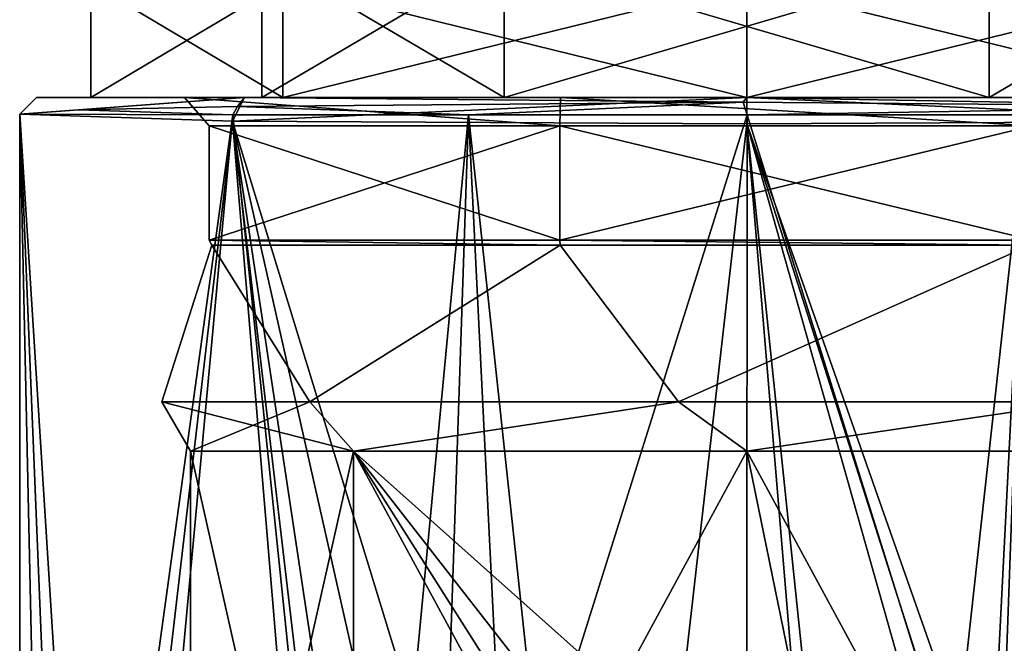
# Model space of a CAD drawing. Units: millimetres. Extents: x -24 to 79, y 0 to 336.
# Drawn here: x -13 to 5, y 130 to 141 of the extents above; entities that cross this region are included whole.
import ezdxf

# ---------------------------------------------------------------- set-up
doc = ezdxf.new("R2010")
doc.units = ezdxf.units.MM
doc.header["$LTSCALE"] = 13.670324
for name, color, linetype in [('187', 7, 'CONTINUOUS'), ('188', 7, 'CONTINUOUS'), ('189', 7, 'CONTINUOUS'), ('190', 7, 'CONTINUOUS'), ('191', 7, 'CONTINUOUS'), ('192', 7, 'CONTINUOUS'), ('193', 7, 'CONTINUOUS'), ('196', 7, 'CONTINUOUS'), ('197', 7, 'CONTINUOUS'), ('21', 7, 'CONTINUOUS'), ('22', 7, 'CONTINUOUS'), ('236', 7, 'CONTINUOUS'), ('237', 7, 'CONTINUOUS'), ('32', 7, 'CONTINUOUS'), ('706', 7, 'CONTINUOUS'), ('707', 7, 'CONTINUOUS'), ('713', 7, 'CONTINUOUS'), ('723', 7, 'CONTINUOUS'), ('724', 7, 'CONTINUOUS')]:
    doc.layers.add(name, color=color, linetype=linetype)

msp = doc.modelspace()

# ---------------------------------------------------------------- linework, layer by layer
at = {"layer": '187', "linetype": 'CONTINUOUS'}
for points in [[(-8.802, 139.5, -8.805), (-12.45, 139.5), (-9.856, 139.5, -4.416), (-8.802, 139.5, -8.805)], [(-12.45, 139.5), (-8.802, 139.5, 8.805), (-9.856, 139.5, 4.416), (-12.45, 139.5)], [(-9.856, 139.5, -4.416), (-12.45, 139.5), (-9.856, 139.5, 4.416), (-9.856, 139.5, -4.416)], [(-3.265, 139.5, -10.295), (-8.802, 139.5, -8.805), (-9.856, 139.5, -4.416), (-3.265, 139.5, -10.295)], [(-9.856, 139.5, 4.416), (-8.802, 139.5, 8.805), (-3.265, 139.5, 10.295), (-9.856, 139.5, 4.416)], [(0, 139.5, -12.449), (-8.802, 139.5, -8.805), (-3.265, 139.5, -10.295), (0, 139.5, -12.449)], [(-8.802, 139.5, 8.805), (0, 139.5, 12.449), (-3.265, 139.5, 10.295), (-8.802, 139.5, 8.805)], [(5.509, 139.5, -9.289), (0, 139.5, -12.449), (-3.265, 139.5, -10.295), (5.509, 139.5, -9.289)], [(-3.265, 139.5, 10.295), (0, 139.5, 12.449), (5.509, 139.5, 9.289), (-3.265, 139.5, 10.295)], [(8.802, 139.5, -8.805), (0, 139.5, -12.449), (5.509, 139.5, -9.289), (8.802, 139.5, -8.805)], [(0, 139.5, 12.449), (8.802, 139.5, 8.805), (5.509, 139.5, 9.289), (0, 139.5, 12.449)]]:
    msp.add_3dface(points, dxfattribs=at)
at = {"layer": '188', "linetype": 'CONTINUOUS'}
for points in [[(-3.265, 139.5, -10.295), (-9.856, 139.5, -4.416), (-3.274, 139, -9.766), (-3.265, 139.5, -10.295)], [(-9.856, 139.5, -4.416), (-9.856, 139.5, 4.416), (-9.422, 139, -4.161), (-9.856, 139.5, -4.416)], [(-3.274, 139, -9.766), (-9.856, 139.5, -4.416), (-9.422, 139, -4.161), (-3.274, 139, -9.766)], [(-9.856, 139.5, 4.416), (-3.265, 139.5, 10.295), (-3.274, 139, 9.766), (-9.856, 139.5, 4.416)], [(-9.422, 139, -4.161), (-9.856, 139.5, 4.416), (-9.422, 139, 4.161), (-9.422, 139, -4.161)], [(-9.422, 139, 4.161), (-9.856, 139.5, 4.416), (-3.274, 139, 9.766), (-9.422, 139, 4.161)], [(5.011, 139, -8.999), (-3.265, 139.5, -10.295), (-3.274, 139, -9.766), (5.011, 139, -8.999)], [(-3.274, 139, 9.766), (-3.265, 139.5, 10.295), (5.011, 139, 8.999), (-3.274, 139, 9.766)], [(5.509, 139.5, -9.289), (-3.265, 139.5, -10.295), (5.011, 139, -8.999), (5.509, 139.5, -9.289)], [(-3.265, 139.5, 10.295), (5.509, 139.5, 9.289), (5.011, 139, 8.999), (-3.265, 139.5, 10.295)]]:
    msp.add_3dface(points, dxfattribs=at)
at = {"layer": '189', "linetype": 'CONTINUOUS'}
for points in [[(-3.274, 139, -9.766), (-9.422, 139, -4.161), (-3.274, 137, -9.766), (-3.274, 139, -9.766)], [(-9.422, 139, -4.161), (-9.422, 139, 4.161), (-9.422, 137, -4.161), (-9.422, 139, -4.161)], [(-3.274, 137, -9.766), (-9.422, 139, -4.161), (-9.422, 137, -4.161), (-3.274, 137, -9.766)], [(-9.422, 139, 4.161), (-3.274, 139, 9.766), (-9.422, 137, 4.161), (-9.422, 139, 4.161)], [(-9.422, 137, -4.161), (-9.422, 139, 4.161), (-9.422, 137, 4.161), (-9.422, 137, -4.161)], [(-9.422, 137, 4.161), (-3.274, 139, 9.766), (-3.274, 137, 9.766), (-9.422, 137, 4.161)], [(5.011, 139, -8.999), (-3.274, 139, -9.766), (5.011, 137, -8.999), (5.011, 139, -8.999)], [(5.011, 137, -8.999), (-3.274, 139, -9.766), (-3.274, 137, -9.766), (5.011, 137, -8.999)], [(-3.274, 139, 9.766), (5.011, 139, 8.999), (-3.274, 137, 9.766), (-3.274, 139, 9.766)], [(-3.274, 137, 9.766), (5.011, 139, 8.999), (5.011, 137, 8.999), (-3.274, 137, 9.766)]]:
    msp.add_3dface(points, dxfattribs=at)
at = {"layer": '190', "linetype": 'CONTINUOUS'}
for points in [[(-3.274, 137, -9.766), (-9.422, 137, -4.161), (-3.27, 136.913, -9.714), (-3.274, 137, -9.766)], [(-9.422, 137, -4.161), (-9.422, 137, 4.161), (-9.378, 136.913, -4.136), (-9.422, 137, -4.161)], [(-3.27, 136.913, -9.714), (-9.422, 137, -4.161), (-9.378, 136.913, -4.136), (-3.27, 136.913, -9.714)], [(-9.422, 137, 4.161), (-3.274, 137, 9.766), (-3.27, 136.913, 9.714), (-9.422, 137, 4.161)], [(-9.378, 136.913, -4.136), (-9.422, 137, 4.161), (-9.378, 136.913, 4.136), (-9.378, 136.913, -4.136)], [(-9.378, 136.913, 4.136), (-9.422, 137, 4.161), (-3.27, 136.913, 9.714), (-9.378, 136.913, 4.136)], [(5.011, 137, -8.999), (-3.274, 137, -9.766), (4.967, 136.913, -8.966), (5.011, 137, -8.999)], [(4.967, 136.913, -8.966), (-3.274, 137, -9.766), (-3.27, 136.913, -9.714), (4.967, 136.913, -8.966)], [(-3.274, 137, 9.766), (5.011, 137, 8.999), (4.967, 136.913, 8.966), (-3.274, 137, 9.766)], [(-3.27, 136.913, 9.714), (-3.274, 137, 9.766), (4.967, 136.913, 8.966), (-3.27, 136.913, 9.714)]]:
    msp.add_3dface(points, dxfattribs=at)
at = {"layer": '191', "linetype": 'CONTINUOUS'}
for points in [[(-9.378, 136.913, -4.136), (-9.378, 136.913, 4.136), (-10.25, 134.166), (-9.378, 136.913, -4.136)], [(-9.378, 136.913, -4.136), (-10.25, 134.166), (-7.659, 134.166, -6.811), (-9.378, 136.913, -4.136)], [(-10.25, 134.166), (-9.378, 136.913, 4.136), (-7.659, 134.166, 6.811), (-10.25, 134.166)], [(-3.27, 136.913, -9.714), (-9.378, 136.913, -4.136), (-7.659, 134.166, -6.811), (-3.27, 136.913, -9.714)], [(-9.378, 136.913, 4.136), (-3.27, 136.913, 9.714), (-7.659, 134.166, 6.811), (-9.378, 136.913, 4.136)], [(-1.197, 134.166, -10.18), (-3.27, 136.913, -9.714), (-7.659, 134.166, -6.811), (-1.197, 134.166, -10.18)], [(-7.659, 134.166, 6.811), (-3.27, 136.913, 9.714), (-1.197, 134.166, 10.18), (-7.659, 134.166, 6.811)], [(4.967, 136.913, -8.966), (-3.27, 136.913, -9.714), (-1.197, 134.166, -10.18), (4.967, 136.913, -8.966)], [(-3.27, 136.913, 9.714), (4.967, 136.913, 8.966), (-1.197, 134.166, 10.18), (-3.27, 136.913, 9.714)], [(5.87, 134.166, -8.403), (4.967, 136.913, -8.966), (-1.197, 134.166, -10.18), (5.87, 134.166, -8.403)], [(-1.197, 134.166, 10.18), (4.967, 136.913, 8.966), (5.87, 134.166, 8.403), (-1.197, 134.166, 10.18)]]:
    msp.add_3dface(points, dxfattribs=at)
at = {"layer": '192', "linetype": 'CONTINUOUS'}
for points in [[(-7.659, 134.166, -6.811), (-10.25, 134.166), (-6.894, 133.3, -6.894), (-7.659, 134.166, -6.811)], [(-6.894, 133.3, -6.894), (-10.25, 134.166), (-9.75, 133.3), (-6.894, 133.3, -6.894)], [(-1.197, 134.166, -10.18), (-7.659, 134.166, -6.811), (-6.894, 133.3, -6.894), (-1.197, 134.166, -10.18)], [(0, 133.3, -9.75), (-1.197, 134.166, -10.18), (-6.894, 133.3, -6.894), (0, 133.3, -9.75)], [(5.87, 134.166, -8.403), (-1.197, 134.166, -10.18), (0, 133.3, -9.75), (5.87, 134.166, -8.403)], [(6.894, 133.3, -6.894), (5.87, 134.166, -8.403), (0, 133.3, -9.75), (6.894, 133.3, -6.894)]]:
    msp.add_3dface(points, dxfattribs=at)
at = {"layer": '193', "linetype": 'CONTINUOUS'}
for points in [[(-6.894, 133.3, -6.894), (-9.75, 133.3), (-6.894, 120.599, -6.894), (-6.894, 133.3, -6.894)], [(-6.894, 120.599, -6.894), (-9.75, 133.3), (-9.75, 120.599), (-6.894, 120.599, -6.894)], [(0, 133.3, -9.75), (-6.894, 133.3, -6.894), (0, 127.15, -9.75), (0, 133.3, -9.75)], [(0, 120.599, -9.75), (-6.894, 133.3, -6.894), (-6.894, 120.599, -6.894), (0, 120.599, -9.75)], [(-6.894, 133.3, -6.894), (0, 120.599, -9.75), (-1.432, 124.681, -9.644), (-6.894, 133.3, -6.894)], [(0, 127.15, -9.75), (-6.894, 133.3, -6.894), (-1.437, 126.311, -9.643), (0, 127.15, -9.75)], [(-1.437, 126.311, -9.643), (-6.894, 133.3, -6.894), (-1.432, 124.681, -9.644), (-1.437, 126.311, -9.643)], [(6.894, 133.3, -6.894), (0, 133.3, -9.75), (6.894, 120.599, -6.894), (6.894, 133.3, -6.894)], [(6.894, 120.599, -6.894), (0, 133.3, -9.75), (1.433, 126.318, -9.644), (6.894, 120.599, -6.894)], [(0, 133.3, -9.75), (0, 127.15, -9.75), (1.433, 126.318, -9.644), (0, 133.3, -9.75)]]:
    msp.add_3dface(points, dxfattribs=at)
at = {"layer": '196', "linetype": 'CONTINUOUS'}
for points in [[(-10.25, 134.166), (-7.659, 134.166, 6.811), (-9.75, 133.3), (-10.25, 134.166)], [(-9.75, 133.3), (-7.659, 134.166, 6.811), (-6.894, 133.3, 6.894), (-9.75, 133.3)], [(-7.659, 134.166, 6.811), (-1.197, 134.166, 10.18), (-6.894, 133.3, 6.894), (-7.659, 134.166, 6.811)], [(-6.894, 133.3, 6.894), (-1.197, 134.166, 10.18), (0, 133.3, 9.75), (-6.894, 133.3, 6.894)], [(-1.197, 134.166, 10.18), (5.87, 134.166, 8.403), (0, 133.3, 9.75), (-1.197, 134.166, 10.18)], [(0, 133.3, 9.75), (5.87, 134.166, 8.403), (6.894, 133.3, 6.894), (0, 133.3, 9.75)]]:
    msp.add_3dface(points, dxfattribs=at)
at = {"layer": '197', "linetype": 'CONTINUOUS'}
for points in [[(-9.75, 120.599), (-9.75, 133.3), (-6.894, 133.3, 6.894), (-9.75, 120.599)], [(-9.75, 120.599), (-6.894, 133.3, 6.894), (-6.894, 120.599, 6.894), (-9.75, 120.599)], [(-6.894, 133.3, 6.894), (0, 133.3, 9.75), (-6.894, 120.599, 6.894), (-6.894, 133.3, 6.894)], [(-6.894, 120.599, 6.894), (0, 133.3, 9.75), (0, 120.599, 9.75), (-6.894, 120.599, 6.894)], [(0, 133.3, 9.75), (6.894, 133.3, 6.894), (0, 120.599, 9.75), (0, 133.3, 9.75)], [(0, 120.599, 9.75), (6.894, 133.3, 6.894), (6.894, 120.599, 6.894), (0, 120.599, 9.75)]]:
    msp.add_3dface(points, dxfattribs=at)
at = {"layer": '21', "linetype": 'CONTINUOUS'}
for points in [[(-9.014, 139.084, 9.18), (-12.744, 139.205, 0.163), (-11.426, 118.368, 6.188), (-9.014, 139.084, 9.18)], [(-12.744, 139.205, 0.163), (-12.744, 118.353, 0.163), (-12.288, 118.366, 4.073), (-12.744, 139.205, 0.163)], [(-12.744, 139.205, 0.163), (-12.288, 118.366, 4.073), (-11.426, 118.368, 6.188), (-12.744, 139.205, 0.163)], [(-7.276, 118.353, 10.625), (-9.014, 139.084, 9.18), (-11.426, 118.368, 6.188), (-7.276, 118.353, 10.625)], [(0.004, 139.037, 12.913), (-9.014, 139.084, 9.18), (-2.432, 117.612, 12.671), (0.004, 139.037, 12.913)], [(-2.432, 117.612, 12.671), (-9.014, 139.084, 9.18), (-4.246, 117.964, 12.17), (-2.432, 117.612, 12.671)], [(-9.014, 139.084, 9.18), (-5.876, 118.261, 11.464), (-4.246, 117.964, 12.17), (-9.014, 139.084, 9.18)], [(-5.876, 118.261, 11.464), (-9.014, 139.084, 9.18), (-6.571, 118.33, 11.077), (-5.876, 118.261, 11.464)], [(-9.014, 139.084, 9.18), (-7.276, 118.353, 10.625), (-6.571, 118.33, 11.077), (-9.014, 139.084, 9.18)], [(0.004, 139.037, 12.913), (-2.432, 117.612, 12.671), (1.797, 117.509, 12.781), (0.004, 139.037, 12.913)], [(9.018, 139.084, 9.177), (0.004, 139.037, 12.913), (7.276, 118.353, 10.625), (9.018, 139.084, 9.177)], [(7.276, 118.353, 10.625), (0.004, 139.037, 12.913), (6.604, 118.329, 11.057), (7.276, 118.353, 10.625)], [(0.004, 139.037, 12.913), (5.876, 118.261, 11.464), (6.604, 118.329, 11.057), (0.004, 139.037, 12.913)], [(5.876, 118.261, 11.464), (0.004, 139.037, 12.913), (2.243, 117.579, 12.707), (5.876, 118.261, 11.464)], [(0.004, 139.037, 12.913), (1.797, 117.509, 12.781), (2.243, 117.579, 12.707), (0.004, 139.037, 12.913)]]:
    msp.add_3dface(points, dxfattribs=at)
at = {"layer": '22', "linetype": 'CONTINUOUS'}
for points in [[(-12.744, 139.206, 0.082), (-12.743, 139.206, 0), (-12.744, 118.353, 0.163), (-12.744, 139.206, 0.082)], [(-12.743, 139.206, 0), (-11.891, 118.348, -4.421), (-12.744, 118.353, 0.163), (-12.743, 139.206, 0)], [(-12.744, 139.205, 0.163), (-12.744, 139.206, 0.082), (-12.744, 118.353, 0.163), (-12.744, 139.205, 0.163)], [(-11.891, 118.348, -4.421), (-12.743, 139.206, 0), (-9.008, 139.198, -8.852), (-11.891, 118.348, -4.421)], [(-10.934, 118.354, -6.383), (-11.891, 118.348, -4.421), (-9.008, 139.198, -8.852), (-10.934, 118.354, -6.383)], [(-6.849, 118.353, -10.584), (-10.934, 118.354, -6.383), (-9.008, 139.198, -8.852), (-6.849, 118.353, -10.584)], [(-4.875, 139.198, -11.611), (-6.849, 118.353, -10.584), (-9.008, 139.198, -8.852), (-4.875, 139.198, -11.611)], [(-5.581, 118.285, -11.294), (-6.849, 118.353, -10.584), (-4.875, 139.198, -11.611), (-5.581, 118.285, -11.294)], [(-5.581, 118.285, -11.294), (-4.875, 139.198, -11.611), (-4.201, 125.494, -11.869), (-5.581, 118.285, -11.294)], [(-4.875, 139.198, -11.611), (0.009, 139.198, -12.581), (-3.632, 127.607, -12.052), (-4.875, 139.198, -11.611)], [(-4.201, 125.494, -11.869), (-4.875, 139.198, -11.611), (-3.632, 127.607, -12.052), (-4.201, 125.494, -11.869)], [(0.009, 139.198, -12.581), (0, 129.7, -12.581), (-3.632, 127.607, -12.052), (0.009, 139.198, -12.581)], [(0, 129.7, -12.581), (0.009, 139.198, -12.581), (3.628, 127.614, -12.054), (0, 129.7, -12.581)], [(0.009, 139.198, -12.581), (4.898, 139.198, -11.602), (3.628, 127.614, -12.054), (0.009, 139.198, -12.581)], [(3.628, 127.614, -12.054), (4.898, 139.198, -11.602), (4.201, 125.506, -11.869), (3.628, 127.614, -12.054)], [(5.58, 118.284, -11.294), (4.135, 118.095, -11.891), (4.898, 139.198, -11.602), (5.58, 118.284, -11.294)], [(4.898, 139.198, -11.602), (4.135, 118.095, -11.891), (4.201, 125.506, -11.869), (4.898, 139.198, -11.602)]]:
    msp.add_3dface(points, dxfattribs=at)
at = {"layer": '236', "linetype": 'CONTINUOUS'}
for points in [[(-12.45, 139.5), (-8.802, 139.5, -8.805), (-12.743, 139.206, 0), (-12.45, 139.5)], [(-12.743, 139.206, 0), (-8.802, 139.5, -8.805), (-11.706, 139.28, -4.847), (-12.743, 139.206, 0)], [(-11.706, 139.28, -4.847), (-8.802, 139.5, -8.805), (-8.926, 139.34, -8.907), (-11.706, 139.28, -4.847)], [(-8.926, 139.34, -8.907), (-8.802, 139.5, -8.805), (-0.062, 139.416, -12.534), (-8.926, 139.34, -8.907)], [(-8.802, 139.5, -8.805), (0, 139.5, -12.449), (-0.062, 139.416, -12.534), (-8.802, 139.5, -8.805)], [(-0.062, 139.416, -12.534), (0, 139.5, -12.449), (8.869, 139.341, -8.963), (-0.062, 139.416, -12.534)], [(0, 139.5, -12.449), (8.802, 139.5, -8.805), (8.869, 139.341, -8.963), (0, 139.5, -12.449)]]:
    msp.add_3dface(points, dxfattribs=at)
at = {"layer": '237', "linetype": 'CONTINUOUS'}
for points in [[(-12.45, 139.5), (-12.743, 139.206, 0), (-12.744, 139.206, 0.082), (-12.45, 139.5)], [(-8.802, 139.5, 8.805), (-12.45, 139.5), (-12.744, 139.205, 0.163), (-8.802, 139.5, 8.805)], [(-12.744, 139.205, 0.163), (-12.45, 139.5), (-12.744, 139.206, 0.082), (-12.744, 139.205, 0.163)], [(-9.014, 139.084, 9.18), (-8.802, 139.5, 8.805), (-12.744, 139.205, 0.163), (-9.014, 139.084, 9.18)], [(0, 139.5, 12.449), (-8.802, 139.5, 8.805), (-9.014, 139.084, 9.18), (0, 139.5, 12.449)], [(0.004, 139.037, 12.913), (0, 139.5, 12.449), (-9.014, 139.084, 9.18), (0.004, 139.037, 12.913)], [(8.802, 139.5, 8.805), (0, 139.5, 12.449), (9.018, 139.084, 9.177), (8.802, 139.5, 8.805)], [(9.018, 139.084, 9.177), (0, 139.5, 12.449), (0.004, 139.037, 12.913), (9.018, 139.084, 9.177)]]:
    msp.add_3dface(points, dxfattribs=at)
at = {"layer": '32', "linetype": 'CONTINUOUS'}
for points in [[(-11.706, 139.28, -4.847), (-8.926, 139.34, -8.907), (-9.008, 139.198, -8.852), (-11.706, 139.28, -4.847)], [(-8.926, 139.34, -8.907), (-4.875, 139.198, -11.611), (-9.008, 139.198, -8.852), (-8.926, 139.34, -8.907)], [(-8.926, 139.34, -8.907), (-0.062, 139.416, -12.534), (-4.875, 139.198, -11.611), (-8.926, 139.34, -8.907)], [(-0.062, 139.416, -12.534), (0.009, 139.198, -12.581), (-4.875, 139.198, -11.611), (-0.062, 139.416, -12.534)], [(-0.062, 139.416, -12.534), (8.869, 139.341, -8.963), (0.009, 139.198, -12.581), (-0.062, 139.416, -12.534)], [(8.869, 139.341, -8.963), (4.898, 139.198, -11.602), (0.009, 139.198, -12.581), (8.869, 139.341, -8.963)], [(-12.743, 139.206, 0), (-11.706, 139.28, -4.847), (-9.008, 139.198, -8.852), (-12.743, 139.206, 0)]]:
    msp.add_3dface(points, dxfattribs=at)
at = {"layer": '706', "linetype": 'CONTINUOUS'}
for points in [[(-8.5, 139.5), (-11.5, 139.5), (-8.132, 139.5, -8.132), (-8.5, 139.5)], [(-11.5, 139.5), (-8.5, 139.5), (-4.25, 139.5, 7.361), (-11.5, 139.5)], [(-8.132, 139.5, 8.132), (-11.5, 139.5), (-4.25, 139.5, 7.361), (-8.132, 139.5, 8.132)], [(-4.25, 139.5, -7.361), (-8.5, 139.5), (-8.132, 139.5, -8.132), (-4.25, 139.5, -7.361)], [(4.25, 139.5, -7.361), (-4.25, 139.5, -7.361), (-8.132, 139.5, -8.132), (4.25, 139.5, -7.361)], [(8.132, 139.5, -8.132), (4.25, 139.5, -7.361), (-8.132, 139.5, -8.132), (8.132, 139.5, -8.132)], [(0, 139.5, 11.5), (-8.132, 139.5, 8.132), (8.132, 139.5, 8.132), (0, 139.5, 11.5)], [(8.132, 139.5, 8.132), (-8.132, 139.5, 8.132), (-4.25, 139.5, 7.361), (8.132, 139.5, 8.132)], [(0, 139.5, -11.5), (8.132, 139.5, -8.132), (-8.132, 139.5, -8.132), (0, 139.5, -11.5)], [(4.25, 139.5, 7.361), (8.132, 139.5, 8.132), (-4.25, 139.5, 7.361), (4.25, 139.5, 7.361)], [(8.5, 139.5), (4.25, 139.5, -7.361), (11.5, 139.5), (8.5, 139.5)], [(8.5, 139.5), (8.132, 139.5, 8.132), (4.25, 139.5, 7.361), (8.5, 139.5)], [(11.5, 139.5), (4.25, 139.5, -7.361), (8.132, 139.5, -8.132), (11.5, 139.5)]]:
    msp.add_3dface(points, dxfattribs=at)
at = {"layer": '707', "linetype": 'CONTINUOUS'}
for points in [[(-8.132, 139.5, -8.132), (-11.5, 139.5), (-8.132, 141.5, -8.132), (-8.132, 139.5, -8.132)], [(-8.132, 141.5, -8.132), (-11.5, 139.5), (-11.5, 141.5), (-8.132, 141.5, -8.132)], [(0, 139.5, -11.5), (-8.132, 139.5, -8.132), (0, 141.5, -11.5), (0, 139.5, -11.5)], [(0, 141.5, -11.5), (-8.132, 139.5, -8.132), (-8.132, 141.5, -8.132), (0, 141.5, -11.5)], [(8.132, 139.5, -8.132), (0, 139.5, -11.5), (8.132, 141.5, -8.132), (8.132, 139.5, -8.132)], [(8.132, 141.5, -8.132), (0, 139.5, -11.5), (0, 141.5, -11.5), (8.132, 141.5, -8.132)]]:
    msp.add_3dface(points, dxfattribs=at)
at = {"layer": '713', "linetype": 'CONTINUOUS'}
for points in [[(-11.5, 139.5), (-8.132, 139.5, 8.132), (-11.5, 141.5), (-11.5, 139.5)], [(-11.5, 141.5), (-8.132, 139.5, 8.132), (-8.132, 141.5, 8.132), (-11.5, 141.5)], [(-8.132, 139.5, 8.132), (0, 139.5, 11.5), (-8.132, 141.5, 8.132), (-8.132, 139.5, 8.132)], [(0, 139.5, 11.5), (0, 141.5, 11.5), (-8.132, 141.5, 8.132), (0, 139.5, 11.5)], [(0, 139.5, 11.5), (8.132, 139.5, 8.132), (0, 141.5, 11.5), (0, 139.5, 11.5)], [(8.132, 139.5, 8.132), (8.132, 141.5, 8.132), (0, 141.5, 11.5), (8.132, 139.5, 8.132)]]:
    msp.add_3dface(points, dxfattribs=at)
at = {"layer": '723', "linetype": 'CONTINUOUS'}
for points in [[(-4.25, 142, -7.361), (-8.5, 142), (-4.25, 139.5, -7.361), (-4.25, 142, -7.361)], [(-4.25, 139.5, -7.361), (-8.5, 142), (-8.5, 139.5), (-4.25, 139.5, -7.361)], [(4.25, 142, -7.361), (-4.25, 142, -7.361), (4.25, 139.5, -7.361), (4.25, 142, -7.361)], [(4.25, 139.5, -7.361), (-4.25, 142, -7.361), (-4.25, 139.5, -7.361), (4.25, 139.5, -7.361)], [(8.5, 142), (4.25, 142, -7.361), (8.5, 139.5), (8.5, 142)], [(8.5, 139.5), (4.25, 142, -7.361), (4.25, 139.5, -7.361), (8.5, 139.5)]]:
    msp.add_3dface(points, dxfattribs=at)
at = {"layer": '724', "linetype": 'CONTINUOUS'}
for points in [[(-8.5, 142), (-4.25, 142, 7.361), (-8.5, 139.5), (-8.5, 142)], [(-8.5, 139.5), (-4.25, 142, 7.361), (-4.25, 139.5, 7.361), (-8.5, 139.5)], [(-4.25, 142, 7.361), (4.25, 142, 7.361), (-4.25, 139.5, 7.361), (-4.25, 142, 7.361)], [(4.25, 142, 7.361), (4.25, 139.5, 7.361), (-4.25, 139.5, 7.361), (4.25, 142, 7.361)], [(4.25, 142, 7.361), (8.5, 142), (4.25, 139.5, 7.361), (4.25, 142, 7.361)], [(8.5, 142), (8.5, 139.5), (4.25, 139.5, 7.361), (8.5, 142)]]:
    msp.add_3dface(points, dxfattribs=at)

doc.saveas('drawing.dxf')
